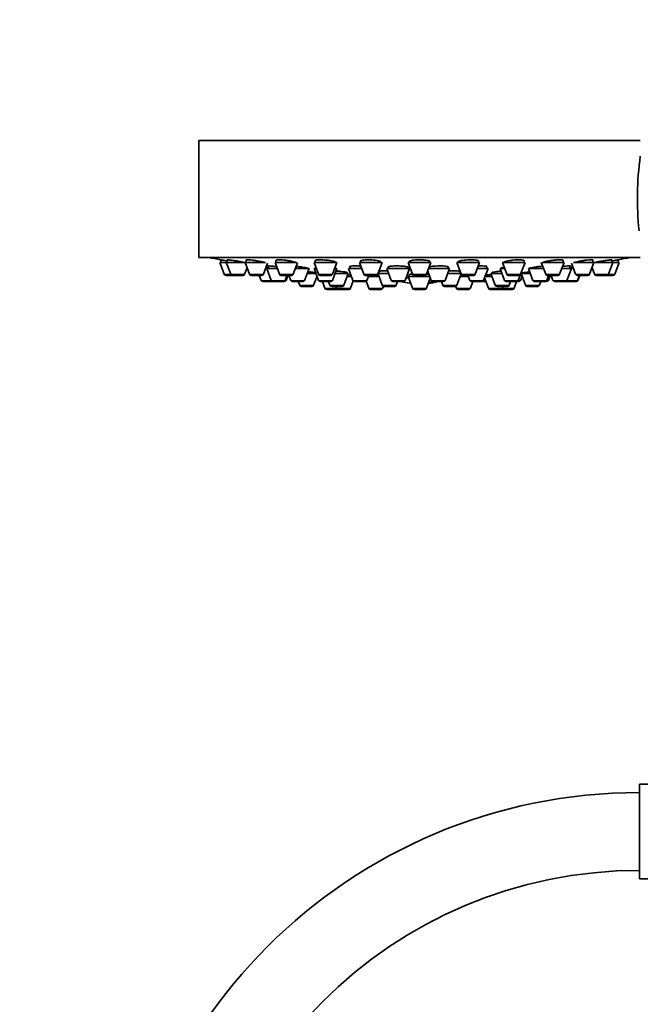
# Model space of a CAD drawing. Units: millimetres. Extents: x 0 to 1446, y 0 to 3728.
# Drawn here: x 564 to 659, y 2894 to 3046 of the extents above; entities that cross this region are included whole.
import ezdxf
from ezdxf import colors
from ezdxf.entities.mleader import LeaderData, LeaderLine
from ezdxf.math import Vec2, Vec3

# ---------------------------------------------------------------- set-up
doc = ezdxf.new("R2010")
doc.units = ezdxf.units.MM
doc.layers.add('DV1_Défaut', color=7, linetype='Continuous')
doc.layers.add('Défaut', color=7, linetype='Continuous')

# ---------------------------------------------------------------- blocks, each defined once
blk = doc.blocks.new('_DOT')
at = {"color": 0}
blk.add_line((0, 0), (-1, 0), dxfattribs=at)
at = {"color": 0, "const_width": 0.333}
blk.add_lwpolyline([(-0.1665, 0, 1), (0.1665, 0, 1)], format="xyb", close=True, dxfattribs=at)
blk = doc.blocks.new('SE')
at = {"layer": 'DV1_Défaut', "color": 7, "linetype": 'Continuous', "lineweight": 35}
for p, q in [((659.49, 3027.43), (591.49, 3027.43)), ((591.49, 3027.43), (591.49, 3009.43)), ((659.49, 3009.43), (591.49, 3009.43)), ((595.72, 3008.64), (594.74, 3008.64)), ((594.74, 3008.64), (595.41, 3006.83)), ((594.89, 3009.06), (594.89, 3008.64)), ((595.72, 3008.64), (598.62, 3008.64)), ((595.72, 3008.64), (596.4, 3006.83)), ((595.87, 3009.04), (595.87, 3008.64)), ((598.55, 3006.83), (598.92, 3007.83)), ((598.62, 3008.64), (601.76, 3008.64)), ((598.62, 3008.64), (599.3, 3006.83)), ((598.77, 3009.02), (598.77, 3008.64)), ((601.44, 3006.83), (602.09, 3008.55)), ((601.95, 3007.7), (601.77, 3007.7)), ((601.95, 3007.7), (603.58, 3007.7)), ((601.95, 3007.7), (602.62, 3005.89)), ((602.2, 3008.1), (602.2, 3007.7)), ((606.5, 3008.64), (603.23, 3008.64)), ((603.23, 3008.64), (603.91, 3006.83)), ((603.38, 3008.99), (603.38, 3008.64)), ((606.05, 3006.83), (606.71, 3008.58)), ((606.38, 3007.7), (608.47, 3007.7)), ((607.79, 3005.89), (608.47, 3007.7)), ((612.74, 3008.64), (609.24, 3008.64)), ((609.24, 3008.64), (609.91, 3006.83)), ((609.59, 3007.7), (609.27, 3007.7)), ((609.27, 3007.7), (609.94, 3005.89)), ((609.39, 3008.93), (609.39, 3008.64)), ((609.52, 3007.88), (609.52, 3007.7)), ((612.06, 3006.83), (612.74, 3008.64)), ((612.09, 3005.89), (612.77, 3007.7)), ((612.77, 3007.7), (612.38, 3007.7)), ((612.52, 3007.7), (612.52, 3007.82)), ((616.58, 3007.7), (614.55, 3007.7)), ((614.55, 3007.7), (615.23, 3005.89)), ((614.8, 3008.04), (614.8, 3007.7)), ((619.73, 3008.64), (616.23, 3008.64)), ((616.23, 3008.64), (616.91, 3006.83)), ((616.38, 3008.87), (616.38, 3008.64)), ((619.05, 3006.83), (619.73, 3008.64)), ((619.58, 3008.64), (619.58, 3008.71)), ((623.96, 3007.7), (620.46, 3007.7)), ((620.46, 3007.7), (621.14, 3005.89)), ((620.71, 3007.99), (620.71, 3007.7)), ((623.29, 3005.89), (623.96, 3007.7)), ((623.71, 3007.7), (623.71, 3007.93)), ((627.24, 3008.64), (623.74, 3008.64)), ((623.74, 3008.64), (624.41, 3006.83)), ((623.89, 3008.8), (623.89, 3008.64)), ((626.56, 3006.83), (627.24, 3008.64)), ((630.1, 3007.7), (626.88, 3007.7)), ((627.09, 3008.64), (627.09, 3008.78)), ((629.42, 3005.89), (630.1, 3007.7)), ((629.85, 3007.7), (629.85, 3007.99)), ((634.74, 3008.64), (631.24, 3008.64)), ((631.24, 3008.64), (631.92, 3006.83)), ((634.06, 3006.83), (634.74, 3008.64)), ((636.04, 3007.7), (634.39, 3007.7)), ((634.59, 3008.64), (634.59, 3008.86)), ((635.36, 3005.89), (636.04, 3007.7)), ((635.79, 3007.7), (635.79, 3008.04)), ((638.59, 3007.7), (637.88, 3007.7)), ((637.88, 3007.7), (638.56, 3005.89)), ((638.13, 3007.82), (638.13, 3007.7)), ((638.24, 3008.64), (641.74, 3008.64)), ((638.24, 3008.64), (638.91, 3006.83)), ((641.06, 3006.83), (641.74, 3008.64)), ((641.59, 3008.64), (641.59, 3008.92)), ((642.25, 3007.7), (644.59, 3007.7)), ((642.25, 3007.7), (642.93, 3005.89)), ((644.24, 3008.64), (644.92, 3006.83)), ((647.74, 3008.64), (644.43, 3008.64)), ((647.06, 3006.83), (647.74, 3008.64)), ((647.39, 3007.7), (648.87, 3007.7)), ((647.59, 3008.64), (647.59, 3008.98)), ((648.19, 3005.89), (648.87, 3007.7)), ((648.62, 3007.7), (648.62, 3008.1)), ((649.2, 3007.7), (648.87, 3007.7)), ((648.88, 3008.56), (649.53, 3006.83)), ((649.21, 3008.64), (652.35, 3008.64)), ((651.67, 3006.83), (652.35, 3008.64)), ((652.05, 3007.83), (652.42, 3006.83)), ((652.2, 3008.64), (652.2, 3009.02)), ((652.35, 3008.64), (655.25, 3008.64)), ((654.57, 3006.83), (655.25, 3008.64)), ((655.1, 3008.64), (655.1, 3009.04)), ((656.24, 3008.64), (655.25, 3008.64)), ((655.56, 3006.83), (656.24, 3008.64)), ((656.09, 3008.64), (656.09, 3009.06)), ((596.68, 3006.64), (595.69, 3006.64)), ((596.68, 3006.64), (598.27, 3006.64)), ((599.58, 3006.64), (601.16, 3006.64)), ((600.81, 3006.64), (601.09, 3005.89)), ((605.77, 3006.64), (604.19, 3006.64)), ((604.77, 3005.89), (605.05, 3006.64)), ((604.93, 3005.89), (605.21, 3006.64)), ((605.37, 3006.64), (605.64, 3005.89)), ((609.55, 3006.95), (608.19, 3006.95)), ((609.17, 3005.15), (609.7, 3006.55)), ((611.78, 3006.64), (610.19, 3006.64)), ((614.51, 3006.95), (612.49, 3006.95)), ((613.83, 3005.15), (614.51, 3006.95)), ((615.01, 3006.49), (614.34, 3006.49)), ((614.36, 3006.95), (614.36, 3007.08)), ((618.77, 3006.64), (617.19, 3006.64)), ((617.38, 3005.89), (617.66, 3006.64)), ((619.25, 3006.49), (617.6, 3006.49)), ((619.09, 3006.92), (619.75, 3005.15)), ((620.74, 3006.95), (619.1, 3006.95)), ((619.23, 3007.26), (619.23, 3006.95)), ((623.44, 3006.3), (623.81, 3006.3)), ((623.44, 3006.3), (623.85, 3006.3)), ((627.05, 3006.49), (623.74, 3006.49)), ((623.74, 3006.49), (624.41, 3004.69)), ((623.89, 3006.78), (623.89, 3006.49)), ((626.28, 3006.64), (624.69, 3006.64)), ((626.56, 3004.69), (627.14, 3006.25)), ((626.74, 3007.32), (627.28, 3005.89)), ((631.87, 3006.95), (629.82, 3006.95)), ((631.22, 3005.15), (631.88, 3006.92)), ((632.99, 3006.49), (631.72, 3006.49)), ((631.74, 3006.95), (631.74, 3007.25)), ((633.78, 3006.64), (632.2, 3006.64)), ((632.94, 3006.64), (633.22, 3005.89)), ((635.51, 3006.28), (636.1, 3004.69)), ((636.64, 3006.49), (635.58, 3006.49)), ((638.16, 3006.95), (636.46, 3006.95)), ((636.46, 3006.95), (637.14, 3005.15)), ((636.61, 3007.09), (636.61, 3006.95)), ((639.19, 3006.64), (640.78, 3006.64)), ((640.7, 3005.89), (641.03, 3006.78)), ((641.03, 3005.89), (641.27, 3006.55)), ((642.53, 3006.95), (641.12, 3006.95)), ((641.12, 3006.95), (641.8, 3005.15)), ((645.08, 3005.89), (645.36, 3006.64)), ((646.78, 3006.64), (645.2, 3006.64)), ((645.33, 3005.89), (645.61, 3006.64)), ((645.77, 3006.64), (646.04, 3005.89)), ((649.81, 3006.64), (651.39, 3006.64)), ((649.83, 3005.89), (650.11, 3006.64)), ((649.88, 3005.89), (650.16, 3006.64)), ((652.71, 3006.64), (654.29, 3006.64)), ((655.28, 3006.64), (654.29, 3006.64)), ((602.9, 3005.7), (601.37, 3005.7)), ((602.9, 3005.7), (604.49, 3005.7)), ((604.65, 3005.7), (604.49, 3005.7)), ((605.93, 3005.7), (607.51, 3005.7)), ((606.82, 3005.7), (607.03, 3005.15)), ((608.89, 3004.95), (607.31, 3004.95)), ((611.81, 3005.7), (610.23, 3005.7)), ((610.53, 3005.7), (610.91, 3004.69)), ((611.48, 3005.7), (611.68, 3005.15)), ((613.55, 3004.95), (611.97, 3004.95)), ((612.62, 3004.95), (612.72, 3004.69)), ((614.87, 3004.69), (615.28, 3005.8)), ((617.1, 3005.7), (615.51, 3005.7)), ((617.28, 3005.7), (617.1, 3005.7)), ((617.26, 3005.75), (617.66, 3004.69)), ((619.81, 3004.69), (619.92, 3004.97)), ((621.62, 3004.95), (620.03, 3004.95)), ((623.01, 3005.7), (621.42, 3005.7)), ((621.9, 3005.15), (622.11, 3005.7)), ((629.14, 3005.7), (627.56, 3005.7)), ((628.86, 3005.7), (629.07, 3005.15)), ((630.94, 3004.95), (629.35, 3004.95)), ((631.05, 3004.97), (631.16, 3004.69)), ((633.31, 3004.69), (633.69, 3005.7)), ((635.08, 3005.7), (633.5, 3005.7)), ((635.46, 3005.7), (635.08, 3005.7)), ((639.01, 3004.95), (637.42, 3004.95)), ((638.25, 3004.69), (638.35, 3004.95)), ((640.42, 3005.7), (638.84, 3005.7)), ((639.29, 3005.15), (639.49, 3005.7)), ((640.06, 3004.69), (640.44, 3005.7)), ((640.75, 3005.7), (640.44, 3005.7)), ((643.66, 3004.95), (642.08, 3004.95)), ((643.21, 3005.7), (644.8, 3005.7)), ((643.95, 3005.15), (644.15, 3005.7)), ((645.05, 3005.7), (644.8, 3005.7)), ((646.33, 3005.7), (647.91, 3005.7)), ((647.96, 3005.7), (647.91, 3005.7)), ((649.55, 3005.7), (647.96, 3005.7)), ((649.6, 3005.7), (649.55, 3005.7)), ((612.78, 3004.49), (611.19, 3004.49)), ((614.59, 3004.49), (613, 3004.49)), ((619.53, 3004.49), (617.94, 3004.49)), ((626.28, 3004.49), (624.69, 3004.49)), ((633.03, 3004.49), (631.44, 3004.49)), ((637.97, 3004.49), (636.38, 3004.49)), ((639.78, 3004.49), (638.19, 3004.49)), ((659.36, 2913.66), (659.36, 2928.26)), ((677.86, 2928.26), (659.36, 2928.26)), ((659.36, 2913.66), (677.86, 2913.66))]:
    blk.add_line(p, q, dxfattribs=at)
at = {"layer": 'DV1_Défaut', "color": 7, "linetype": 'Continuous', "lineweight": 18}
for p, q in [((596.4, 3006.83), (595.41, 3006.83)), ((596.4, 3006.83), (598.55, 3006.83)), ((599.3, 3006.83), (601.44, 3006.83)), ((606.05, 3006.83), (603.91, 3006.83)), ((612.06, 3006.83), (609.91, 3006.83)), ((619.05, 3006.83), (616.91, 3006.83)), ((623.81, 3006.3), (623.44, 3006.3)), ((626.56, 3006.83), (624.41, 3006.83)), ((634.06, 3006.83), (631.92, 3006.83)), ((638.91, 3006.83), (641.06, 3006.83)), ((647.06, 3006.83), (644.92, 3006.83)), ((649.53, 3006.83), (651.67, 3006.83)), ((652.42, 3006.83), (654.57, 3006.83)), ((655.56, 3006.83), (654.57, 3006.83)), ((602.62, 3005.89), (601.09, 3005.89)), ((602.62, 3005.89), (604.77, 3005.89)), ((604.93, 3005.89), (604.77, 3005.89)), ((605.64, 3005.89), (607.79, 3005.89)), ((609.17, 3005.15), (607.03, 3005.15)), ((612.09, 3005.89), (609.94, 3005.89)), ((612.72, 3004.69), (610.91, 3004.69)), ((613.83, 3005.15), (611.68, 3005.15)), ((614.87, 3004.69), (612.72, 3004.69)), ((617.38, 3005.89), (615.23, 3005.89)), ((619.81, 3004.69), (617.66, 3004.69)), ((621.9, 3005.15), (619.75, 3005.15)), ((623.29, 3005.89), (621.14, 3005.89)), ((626.56, 3004.69), (624.41, 3004.69)), ((629.42, 3005.89), (627.28, 3005.89)), ((631.22, 3005.15), (629.07, 3005.15)), ((633.31, 3004.69), (631.16, 3004.69)), ((635.36, 3005.89), (633.22, 3005.89)), ((635.65, 3005.89), (635.36, 3005.89)), ((638.25, 3004.69), (636.1, 3004.69)), ((639.29, 3005.15), (637.14, 3005.15)), ((640.06, 3004.69), (638.25, 3004.69)), ((640.7, 3005.89), (638.56, 3005.89)), ((641.03, 3005.89), (640.7, 3005.89)), ((643.95, 3005.15), (641.8, 3005.15)), ((642.93, 3005.89), (645.08, 3005.89)), ((645.33, 3005.89), (645.08, 3005.89)), ((646.04, 3005.89), (648.19, 3005.89)), ((649.83, 3005.89), (648.19, 3005.89)), ((649.88, 3005.89), (649.83, 3005.89))]:
    blk.add_line(p, q, dxfattribs=at)
at = {"layer": 'DV1_Défaut', "color": 7, "linetype": 'Continuous', "lineweight": 35}
for centre, radius, start, end in [((707.11, 3018.47), 48.07, 172.1643, 185.917), ((625.49, 3172.35), 166.13, 258.7185, 259.3921), ((625.49, 3172.35), 166.13, 280.6079, 281.2815), ((595.69, 3006.94), 0.3, 200.556, 270), ((596.68, 3006.94), 0.3, 200.556, 270), ((598.27, 3006.94), 0.3, 270, 339.444), ((599.58, 3006.94), 0.3, 200.556, 270), ((601.16, 3006.94), 0.3, 270, 339.444), ((604.19, 3006.94), 0.3, 200.556, 270), ((605.77, 3006.94), 0.3, 270, 339.444), ((610.19, 3006.94), 0.3, 200.556, 270), ((611.78, 3006.94), 0.3, 270, 339.444), ((617.19, 3006.94), 0.3, 200.556, 270), ((618.77, 3006.94), 0.3, 270, 339.444), ((624.69, 3006.94), 0.3, 200.556, 270), ((626.28, 3006.94), 0.3, 270, 339.444), ((632.2, 3006.94), 0.3, 200.556, 270), ((633.78, 3006.94), 0.3, 270, 339.444), ((639.19, 3006.94), 0.3, 200.556, 270), ((640.78, 3006.94), 0.3, 270, 339.444), ((625.49, 3172.35), 166.13, 275.3945, 275.4528), ((645.2, 3006.94), 0.3, 200.556, 270), ((646.78, 3006.94), 0.3, 270, 339.444), ((649.81, 3006.94), 0.3, 200.556, 270), ((651.39, 3006.94), 0.3, 270, 339.444), ((652.71, 3006.94), 0.3, 200.556, 270), ((654.29, 3006.94), 0.3, 270, 339.444), ((655.28, 3006.94), 0.3, 270, 339.444), ((601.37, 3006), 0.3, 200.556, 270), ((602.9, 3006), 0.3, 200.556, 270), ((604.49, 3006), 0.3, 270, 339.444), ((604.65, 3006), 0.3, 270, 339.444), ((605.93, 3006), 0.3, 200.556, 270), ((607.31, 3005.25), 0.3, 200.556, 270), ((607.51, 3006), 0.3, 270, 339.444), ((608.89, 3005.25), 0.3, 270, 339.444), ((610.23, 3006), 0.3, 200.556, 270), ((611.19, 3004.79), 0.3, 200.556, 270), ((611.97, 3005.25), 0.3, 200.556, 270), ((611.81, 3006), 0.3, 270, 339.444), ((613, 3004.79), 0.3, 200.556, 270), ((613.55, 3005.25), 0.3, 270, 339.444), ((614.59, 3004.79), 0.3, 270, 339.444), ((615.51, 3006), 0.3, 200.556, 270), ((617.1, 3006), 0.3, 270, 339.444), ((617.94, 3004.79), 0.3, 200.556, 270), ((619.53, 3004.79), 0.3, 270, 339.444), ((620.03, 3005.25), 0.3, 200.556, 270), ((621.42, 3006), 0.3, 200.556, 270), ((621.62, 3005.25), 0.3, 270, 339.444), ((625.49, 3016.7), 11.35, 255.7027, 262.4089), ((623.01, 3006), 0.3, 270, 339.444), ((624.69, 3004.79), 0.3, 200.556, 270), ((626.28, 3004.79), 0.3, 270, 339.444), ((625.49, 3016.7), 11.35, 277.5911, 284.2973), ((627.56, 3006), 0.3, 200.556, 270), ((629.35, 3005.25), 0.3, 200.556, 270), ((629.14, 3006), 0.3, 270, 339.444), ((630.94, 3005.25), 0.3, 270, 339.444), ((631.44, 3004.79), 0.3, 200.556, 270), ((633.03, 3004.79), 0.3, 270, 339.444), ((633.5, 3006), 0.3, 200.556, 270), ((635.08, 3006), 0.3, 270, 339.444), ((635.46, 3006), 0.3, 270, 318.9544), ((636.38, 3004.79), 0.3, 200.556, 270), ((637.42, 3005.25), 0.3, 200.556, 270), ((637.97, 3004.79), 0.3, 270, 339.444), ((638.84, 3006), 0.3, 200.556, 270), ((639.01, 3005.25), 0.3, 270, 339.444), ((639.78, 3004.79), 0.3, 270, 339.444), ((640.42, 3006), 0.3, 270, 339.444), ((640.75, 3006), 0.3, 270, 339.444), ((642.08, 3005.25), 0.3, 200.556, 270), ((643.21, 3006), 0.3, 200.556, 270), ((643.66, 3005.25), 0.3, 270, 339.444), ((644.8, 3006), 0.3, 270, 339.444), ((645.05, 3006), 0.3, 270, 339.444), ((646.33, 3006), 0.3, 200.556, 270), ((647.91, 3006), 0.3, 270, 339.444), ((647.96, 3006), 0.3, 264.7179, 270), ((649.55, 3006), 0.3, 270, 339.444), ((649.6, 3006), 0.3, 270, 339.444), ((612.78, 3004.79), 0.3, 270, 291.9684), ((638.19, 3004.79), 0.3, 248.0313, 270), ((659.36, 2845.96), 81, 90, 180), ((659.36, 2845.96), 69, 90, 180)]:
    blk.add_arc(centre, radius, start, end, dxfattribs=at)
for centre, start_param, end_param in [((625.11, 3016.7), 3.026685, 3.041994), ((625.86, 3016.7), 3.241191, 3.38239), ((625.11, 3016.7), 3.323459, 3.385818)]:
    blk.add_ellipse(centre, major_axis=(0, 11.33), ratio=0.866025, start_param=start_param, end_param=end_param, dxfattribs=at)
for points, knots in [([(595.87, 3008.88), (595.84, 3008.89), (595.81, 3008.89), (595.78, 3008.9), (595.61, 3008.93), (595.46, 3008.96), (595.34, 3008.98), (595.21, 3009), (595.11, 3009.02), (595.03, 3009.03), (594.96, 3009.05), (594.91, 3009.05), (594.89, 3009.06), (594.89, 3009.06), (594.89, 3009.06), (594.89, 3009.06)], [0, 0, 0, 0, 0.053494, 0.053494, 0.053494, 0.346975, 0.346975, 0.346975, 0.63697, 0.63697, 0.63697, 0.922473, 0.922473, 0.922473, 1, 1, 1, 1]), ([(597.84, 3008.78), (597.67, 3008.81), (597.48, 3008.85), (597.3, 3008.88), (597.12, 3008.91), (596.94, 3008.94), (596.78, 3008.96), (596.61, 3008.98), (596.46, 3009), (596.33, 3009.02), (596.21, 3009.04), (596.1, 3009.05), (596.03, 3009.05), (595.95, 3009.06), (595.9, 3009.06), (595.88, 3009.05), (595.88, 3009.05), (595.87, 3009.05), (595.87, 3009.05)], [0, 0, 0, 0, 0.190798, 0.190798, 0.190798, 0.381687, 0.381687, 0.381687, 0.571114, 0.571114, 0.571114, 0.757663, 0.757663, 0.757663, 0.941672, 0.941672, 0.941672, 1, 1, 1, 1]), ([(598.59, 3008.64), (598.47, 3008.66), (598.32, 3008.69), (598.17, 3008.72), (598.06, 3008.74), (597.95, 3008.76), (597.84, 3008.78)], [0, 0, 0, 0, 0.6043224, 0.6043224, 0.6043224, 1, 1, 1, 1]), ([(600.75, 3008.85), (600.58, 3008.88), (600.4, 3008.91), (600.22, 3008.94), (600.04, 3008.97), (599.86, 3008.99), (599.69, 3009.01), (599.53, 3009.03), (599.38, 3009.04), (599.25, 3009.05), (599.12, 3009.06), (599.01, 3009.06), (598.94, 3009.06), (598.86, 3009.06), (598.81, 3009.05), (598.78, 3009.04), (598.77, 3009.03), (598.77, 3009.03), (598.77, 3009.02)], [0, 0, 0, 0, 0.188672, 0.188672, 0.188672, 0.377477, 0.377477, 0.377477, 0.56426, 0.56426, 0.56426, 0.748295, 0.748295, 0.748295, 0.930778, 0.930778, 0.930778, 1, 1, 1, 1]), ([(601.75, 3008.63), (601.68, 3008.65), (601.61, 3008.67), (601.52, 3008.7), (601.39, 3008.73), (601.24, 3008.76), (601.08, 3008.79), (600.98, 3008.81), (600.87, 3008.83), (600.75, 3008.85)], [0, 0, 0, 0, 0.299632, 0.299632, 0.299632, 0.726767, 0.726767, 0.726767, 1, 1, 1, 1]), ([(602.2, 3007.92), (602.12, 3007.93), (602.05, 3007.94), (601.98, 3007.95), (601.94, 3007.95), (601.9, 3007.96), (601.87, 3007.96)], [0, 0, 0, 0, 0.650596, 0.650596, 0.650596, 1, 1, 1, 1]), ([(603.46, 3008.01), (603.3, 3008.03), (603.15, 3008.05), (603, 3008.06), (602.84, 3008.08), (602.69, 3008.09), (602.56, 3008.1), (602.44, 3008.11), (602.33, 3008.12), (602.25, 3008.12), (602.18, 3008.12), (602.13, 3008.12), (602.11, 3008.11), (602.1, 3008.11), (602.1, 3008.11), (602.1, 3008.11)], [0, 0, 0, 0, 0.212026, 0.212026, 0.212026, 0.450653, 0.450653, 0.450653, 0.686878, 0.686878, 0.686878, 0.921332, 0.921332, 0.921332, 1, 1, 1, 1]), ([(605.38, 3008.92), (605.2, 3008.95), (605.02, 3008.97), (604.84, 3008.99), (604.66, 3009.01), (604.48, 3009.03), (604.32, 3009.04), (604.16, 3009.05), (604, 3009.06), (603.88, 3009.06), (603.75, 3009.06), (603.64, 3009.05), (603.56, 3009.04), (603.48, 3009.04), (603.42, 3009.02), (603.4, 3009), (603.38, 3008.99), (603.38, 3008.98), (603.38, 3008.97)], [0, 0, 0, 0, 0.18594, 0.18594, 0.18594, 0.372022, 0.372022, 0.372022, 0.556046, 0.556046, 0.556046, 0.738116, 0.738116, 0.738116, 0.919956, 0.919956, 0.919956, 1, 1, 1, 1]), ([(606.57, 3008.59), (606.56, 3008.62), (606.51, 3008.64), (606.44, 3008.67), (606.37, 3008.7), (606.27, 3008.73), (606.14, 3008.77), (606.02, 3008.8), (605.87, 3008.83), (605.71, 3008.86), (605.6, 3008.88), (605.49, 3008.9), (605.38, 3008.92)], [0, 0, 0, 0, 0.27026, 0.27026, 0.27026, 0.544599, 0.544599, 0.544599, 0.821835, 0.821835, 0.821835, 1, 1, 1, 1]), ([(607.1, 3007.98), (606.92, 3008.01), (606.74, 3008.03), (606.56, 3008.05), (606.54, 3008.05), (606.52, 3008.05), (606.5, 3008.06)], [0, 0, 0, 0, 0.895769, 0.895769, 0.895769, 1, 1, 1, 1]), ([(608.3, 3007.7), (608.32, 3007.7), (608.32, 3007.71), (608.31, 3007.73), (608.29, 3007.74), (608.24, 3007.76), (608.17, 3007.79), (608.09, 3007.81), (607.99, 3007.83), (607.86, 3007.86), (607.73, 3007.89), (607.58, 3007.91), (607.42, 3007.94), (607.32, 3007.95), (607.21, 3007.97), (607.1, 3007.98)], [0, 0, 0, 0, 0.1575849, 0.1575849, 0.1575849, 0.3868284, 0.3868284, 0.3868284, 0.6183463, 0.6183463, 0.6183463, 0.8518153, 0.8518153, 0.8518153, 1, 1, 1, 1]), ([(611.39, 3008.98), (611.22, 3009), (611.04, 3009.02), (610.86, 3009.03), (610.68, 3009.04), (610.51, 3009.05), (610.34, 3009.06), (610.18, 3009.06), (610.03, 3009.06), (609.9, 3009.05), (609.77, 3009.04), (609.66, 3009.03), (609.58, 3009.02), (609.49, 3009), (609.43, 3008.98), (609.41, 3008.95), (609.39, 3008.94), (609.39, 3008.93), (609.39, 3008.92)], [0, 0, 0, 0, 0.183241, 0.183241, 0.183241, 0.366598, 0.366598, 0.366598, 0.548366, 0.548366, 0.548366, 0.729429, 0.729429, 0.729429, 0.911618, 0.911618, 0.911618, 1, 1, 1, 1]), ([(609.42, 3008.03), (609.42, 3008.02), (609.43, 3008.01), (609.45, 3008), (609.46, 3007.99), (609.48, 3007.98), (609.5, 3007.97)], [0, 0, 0, 0, 0.612916, 0.612916, 0.612916, 1, 1, 1, 1]), ([(612.59, 3008.63), (612.59, 3008.64), (612.58, 3008.64), (612.58, 3008.65), (612.57, 3008.68), (612.53, 3008.71), (612.45, 3008.74), (612.38, 3008.77), (612.28, 3008.81), (612.16, 3008.84), (612.03, 3008.87), (611.88, 3008.9), (611.72, 3008.93), (611.62, 3008.94), (611.51, 3008.96), (611.39, 3008.98)], [0, 0, 0, 0, 0.052554, 0.052554, 0.052554, 0.31011, 0.31011, 0.31011, 0.57083, 0.57083, 0.57083, 0.832593, 0.832593, 0.832593, 1, 1, 1, 1]), ([(612.53, 3007.7), (612.55, 3007.71), (612.56, 3007.71), (612.57, 3007.71), (612.61, 3007.73), (612.63, 3007.75), (612.61, 3007.77), (612.59, 3007.79), (612.55, 3007.82), (612.47, 3007.84), (612.47, 3007.84), (612.46, 3007.85), (612.45, 3007.85)], [0, 0, 0, 0, 0.103468, 0.103468, 0.103468, 0.526066, 0.526066, 0.526066, 0.952723, 0.952723, 0.952723, 1, 1, 1, 1]), ([(616.43, 3008.1), (616.35, 3008.1), (616.26, 3008.11), (616.17, 3008.11), (615.99, 3008.12), (615.82, 3008.12), (615.65, 3008.12), (615.49, 3008.12), (615.34, 3008.12), (615.21, 3008.11), (615.08, 3008.1), (614.97, 3008.09), (614.89, 3008.07), (614.8, 3008.05), (614.75, 3008.04), (614.72, 3008.01), (614.69, 3007.99), (614.7, 3007.97), (614.73, 3007.94), (614.74, 3007.93), (614.76, 3007.92), (614.78, 3007.91)], [0, 0, 0, 0, 0.083829, 0.083829, 0.083829, 0.253633, 0.253633, 0.253633, 0.422703, 0.422703, 0.422703, 0.591776, 0.591776, 0.591776, 0.761909, 0.761909, 0.761909, 0.933701, 0.933701, 0.933701, 1, 1, 1, 1]), ([(618.39, 3009.02), (618.22, 3009.04), (618.04, 3009.05), (617.86, 3009.05), (617.69, 3009.06), (617.51, 3009.06), (617.35, 3009.06), (617.19, 3009.05), (617.03, 3009.04), (616.9, 3009.03), (616.77, 3009.01), (616.66, 3008.99), (616.58, 3008.97), (616.49, 3008.95), (616.43, 3008.92), (616.4, 3008.89), (616.39, 3008.88), (616.38, 3008.86), (616.38, 3008.85)], [0, 0, 0, 0, 0.181183, 0.181183, 0.181183, 0.362427, 0.362427, 0.362427, 0.542923, 0.542923, 0.542923, 0.724125, 0.724125, 0.724125, 0.907546, 0.907546, 0.907546, 1, 1, 1, 1]), ([(619.58, 3008.7), (619.58, 3008.71), (619.58, 3008.71), (619.58, 3008.72), (619.56, 3008.75), (619.52, 3008.78), (619.45, 3008.81), (619.38, 3008.85), (619.28, 3008.88), (619.15, 3008.91), (619.03, 3008.94), (618.88, 3008.96), (618.72, 3008.98), (618.61, 3009), (618.51, 3009.01), (618.39, 3009.02)], [0, 0, 0, 0, 0.048823, 0.048823, 0.048823, 0.310049, 0.310049, 0.310049, 0.572925, 0.572925, 0.572925, 0.834796, 0.834796, 0.834796, 1, 1, 1, 1]), ([(622.62, 3008.1), (622.45, 3008.11), (622.27, 3008.12), (622.09, 3008.12), (621.91, 3008.12), (621.74, 3008.12), (621.57, 3008.11), (621.41, 3008.11), (621.26, 3008.1), (621.13, 3008.08), (621, 3008.07), (620.89, 3008.05), (620.8, 3008.03), (620.72, 3008.01), (620.66, 3007.98), (620.63, 3007.96), (620.61, 3007.94), (620.61, 3007.91), (620.64, 3007.88), (620.65, 3007.87), (620.67, 3007.86), (620.69, 3007.85)], [0, 0, 0, 0, 0.155296, 0.155296, 0.155296, 0.310607, 0.310607, 0.310607, 0.465774, 0.465774, 0.465774, 0.621709, 0.621709, 0.621709, 0.779091, 0.779091, 0.779091, 0.937986, 0.937986, 0.937986, 1, 1, 1, 1]), ([(623.73, 3007.79), (623.74, 3007.8), (623.75, 3007.8), (623.76, 3007.8), (623.81, 3007.83), (623.82, 3007.85), (623.81, 3007.88), (623.8, 3007.91), (623.75, 3007.93), (623.68, 3007.96), (623.6, 3007.98), (623.5, 3008.01), (623.38, 3008.03), (623.25, 3008.05), (623.1, 3008.07), (622.94, 3008.08), (622.84, 3008.09), (622.73, 3008.1), (622.62, 3008.1)], [0, 0, 0, 0, 0.042237, 0.042237, 0.042237, 0.248365, 0.248365, 0.248365, 0.456012, 0.456012, 0.456012, 0.663983, 0.663983, 0.663983, 0.870914, 0.870914, 0.870914, 1, 1, 1, 1]), ([(625.9, 3009.05), (625.73, 3009.06), (625.55, 3009.06), (625.37, 3009.06), (625.2, 3009.06), (625.02, 3009.05), (624.86, 3009.04), (624.7, 3009.02), (624.54, 3009.01), (624.41, 3008.98), (624.28, 3008.96), (624.17, 3008.94), (624.08, 3008.91), (624, 3008.88), (623.94, 3008.85), (623.91, 3008.82), (623.89, 3008.81), (623.89, 3008.79), (623.89, 3008.77)], [0, 0, 0, 0, 0.180195, 0.180195, 0.180195, 0.36038, 0.36038, 0.36038, 0.540834, 0.540834, 0.540834, 0.723232, 0.723232, 0.723232, 0.9084, 0.9084, 0.9084, 1, 1, 1, 1]), ([(627.09, 3008.77), (627.09, 3008.78), (627.08, 3008.79), (627.08, 3008.79), (627.07, 3008.83), (627.03, 3008.86), (626.95, 3008.89), (626.88, 3008.92), (626.78, 3008.94), (626.65, 3008.97), (626.53, 3008.99), (626.38, 3009.01), (626.22, 3009.03), (626.12, 3009.04), (626.01, 3009.04), (625.9, 3009.05)], [0, 0, 0, 0, 0.051658, 0.051658, 0.051658, 0.315288, 0.315288, 0.315288, 0.578507, 0.578507, 0.578507, 0.838861, 0.838861, 0.838861, 1, 1, 1, 1]), ([(628.76, 3008.12), (628.59, 3008.12), (628.41, 3008.12), (628.23, 3008.12), (628.05, 3008.11), (627.88, 3008.1), (627.71, 3008.09), (627.55, 3008.08), (627.4, 3008.06), (627.27, 3008.04), (627.16, 3008.03), (627.06, 3008.01), (626.98, 3007.99)], [0, 0, 0, 0, 0.2594282, 0.2594282, 0.2594282, 0.518815, 0.518815, 0.518815, 0.7789105, 0.7789105, 0.7789105, 1, 1, 1, 1]), ([(629.86, 3007.85), (629.88, 3007.85), (629.89, 3007.86), (629.9, 3007.86), (629.94, 3007.89), (629.96, 3007.91), (629.94, 3007.94), (629.93, 3007.96), (629.88, 3007.99), (629.81, 3008.01), (629.74, 3008.03), (629.63, 3008.05), (629.51, 3008.07), (629.38, 3008.09), (629.24, 3008.1), (629.07, 3008.11), (628.98, 3008.11), (628.87, 3008.12), (628.76, 3008.12)], [0, 0, 0, 0, 0.042029, 0.042029, 0.042029, 0.250128, 0.250128, 0.250128, 0.458863, 0.458863, 0.458863, 0.666845, 0.666845, 0.666845, 0.873011, 0.873011, 0.873011, 1, 1, 1, 1]), ([(633.41, 3009.06), (633.23, 3009.06), (633.05, 3009.05), (632.88, 3009.04), (632.7, 3009.03), (632.52, 3009.02), (632.36, 3009), (632.2, 3008.98), (632.05, 3008.95), (631.92, 3008.93), (631.78, 3008.9), (631.67, 3008.87), (631.59, 3008.84), (631.5, 3008.81), (631.44, 3008.78), (631.41, 3008.74), (631.4, 3008.73), (631.39, 3008.72), (631.39, 3008.7)], [0, 0, 0, 0, 0.18041, 0.18041, 0.18041, 0.360742, 0.360742, 0.360742, 0.542297, 0.542297, 0.542297, 0.72654, 0.72654, 0.72654, 0.913375, 0.913375, 0.913375, 1, 1, 1, 1]), ([(634.59, 3008.85), (634.59, 3008.85), (634.59, 3008.86), (634.59, 3008.87), (634.57, 3008.9), (634.53, 3008.93), (634.45, 3008.95), (634.38, 3008.98), (634.27, 3009), (634.15, 3009.02), (634.02, 3009.03), (633.87, 3009.05), (633.71, 3009.05), (633.62, 3009.06), (633.51, 3009.06), (633.41, 3009.06)], [0, 0, 0, 0, 0.059543, 0.059543, 0.059543, 0.323773, 0.323773, 0.323773, 0.585563, 0.585563, 0.585563, 0.843422, 0.843422, 0.843422, 1, 1, 1, 1]), ([(635.8, 3007.91), (635.82, 3007.91), (635.83, 3007.92), (635.84, 3007.92), (635.88, 3007.95), (635.9, 3007.97), (635.88, 3008), (635.87, 3008.02), (635.82, 3008.04), (635.75, 3008.06), (635.67, 3008.08), (635.57, 3008.09), (635.44, 3008.1), (635.32, 3008.11), (635.17, 3008.12), (635.01, 3008.12), (634.92, 3008.12), (634.81, 3008.12), (634.7, 3008.12)], [0, 0, 0, 0, 0.043474, 0.043474, 0.043474, 0.253015, 0.253015, 0.253015, 0.462102, 0.462102, 0.462102, 0.669544, 0.669544, 0.669544, 0.874892, 0.874892, 0.874892, 1, 1, 1, 1]), ([(638.49, 3007.93), (638.38, 3007.9), (638.29, 3007.88), (638.22, 3007.86), (638.13, 3007.83), (638.07, 3007.81), (638.05, 3007.78), (638.02, 3007.76), (638.02, 3007.74), (638.06, 3007.72), (638.08, 3007.71), (638.11, 3007.7), (638.16, 3007.69)], [0, 0, 0, 0, 0.247376, 0.247376, 0.247376, 0.533725, 0.533725, 0.533725, 0.819268, 0.819268, 0.819268, 1, 1, 1, 1]), ([(640.4, 3009.05), (640.23, 3009.04), (640.04, 3009.03), (639.87, 3009.01), (639.69, 3008.99), (639.51, 3008.97), (639.35, 3008.94), (639.19, 3008.92), (639.03, 3008.89), (638.9, 3008.86), (638.77, 3008.83), (638.66, 3008.8), (638.57, 3008.76), (638.49, 3008.73), (638.43, 3008.7), (638.4, 3008.67), (638.39, 3008.66), (638.39, 3008.64), (638.39, 3008.63)], [0, 0, 0, 0, 0.181617, 0.181617, 0.181617, 0.36311, 0.36311, 0.36311, 0.54648, 0.54648, 0.54648, 0.73256, 0.73256, 0.73256, 0.920325, 0.920325, 0.920325, 1, 1, 1, 1]), ([(641.59, 3008.92), (641.59, 3008.92), (641.58, 3008.93), (641.58, 3008.94), (641.56, 3008.96), (641.51, 3008.99), (641.44, 3009.01), (641.36, 3009.02), (641.26, 3009.04), (641.13, 3009.05), (641.01, 3009.06), (640.86, 3009.06), (640.7, 3009.06), (640.6, 3009.06), (640.5, 3009.05), (640.4, 3009.05)], [0, 0, 0, 0, 0.069184, 0.069184, 0.069184, 0.332239, 0.332239, 0.332239, 0.591519, 0.591519, 0.591519, 0.846963, 0.846963, 0.846963, 1, 1, 1, 1]), ([(644.43, 3008.08), (644.26, 3008.06), (644.08, 3008.04), (643.9, 3008.02), (643.72, 3008), (643.54, 3007.98), (643.37, 3007.95), (643.21, 3007.93), (643.05, 3007.9), (642.92, 3007.88), (642.79, 3007.85), (642.67, 3007.82), (642.59, 3007.8), (642.5, 3007.78), (642.45, 3007.75), (642.42, 3007.74), (642.4, 3007.72), (642.4, 3007.71), (642.42, 3007.7)], [0, 0, 0, 0, 0.170472, 0.170472, 0.170472, 0.340863, 0.340863, 0.340863, 0.512419, 0.512419, 0.512419, 0.684867, 0.684867, 0.684867, 0.857089, 0.857089, 0.857089, 1, 1, 1, 1]), ([(646.41, 3009.02), (646.23, 3009), (646.05, 3008.98), (645.87, 3008.96), (645.69, 3008.94), (645.52, 3008.91), (645.35, 3008.88), (645.19, 3008.85), (645.03, 3008.82), (644.9, 3008.78), (644.77, 3008.75), (644.66, 3008.72), (644.57, 3008.69), (644.49, 3008.66), (644.43, 3008.63), (644.41, 3008.6)], [0, 0, 0, 0, 0.19788, 0.19788, 0.19788, 0.395611, 0.395611, 0.395611, 0.595546, 0.595546, 0.595546, 0.797622, 0.797622, 0.797622, 1, 1, 1, 1]), ([(647.59, 3008.97), (647.59, 3008.98), (647.59, 3008.99), (647.58, 3008.99), (647.57, 3009.01), (647.52, 3009.03), (647.44, 3009.04), (647.36, 3009.05), (647.26, 3009.06), (647.13, 3009.06), (647.01, 3009.06), (646.86, 3009.05), (646.7, 3009.04), (646.61, 3009.04), (646.51, 3009.03), (646.41, 3009.02)], [0, 0, 0, 0, 0.076699, 0.076699, 0.076699, 0.337471, 0.337471, 0.337471, 0.594254, 0.594254, 0.594254, 0.848391, 0.848391, 0.848391, 1, 1, 1, 1]), ([(648.72, 3008.1), (648.72, 3008.11), (648.72, 3008.11), (648.71, 3008.11), (648.7, 3008.12), (648.65, 3008.12), (648.58, 3008.12), (648.5, 3008.12), (648.4, 3008.12), (648.28, 3008.11), (648.16, 3008.1), (648.01, 3008.09), (647.86, 3008.07), (647.76, 3008.06), (647.66, 3008.05), (647.56, 3008.04)], [0, 0, 0, 0, 0.065999, 0.065999, 0.065999, 0.32595, 0.32595, 0.32595, 0.584279, 0.584279, 0.584279, 0.842632, 0.842632, 0.842632, 1, 1, 1, 1]), ([(649.1, 3007.97), (648.96, 3007.95), (648.81, 3007.93), (648.67, 3007.91), (648.65, 3007.91), (648.63, 3007.91), (648.62, 3007.91)], [0, 0, 0, 0, 0.897761, 0.897761, 0.897761, 1, 1, 1, 1]), ([(651.02, 3008.98), (650.85, 3008.95), (650.66, 3008.93), (650.48, 3008.9), (650.3, 3008.87), (650.12, 3008.84), (649.96, 3008.81), (649.79, 3008.77), (649.64, 3008.74), (649.51, 3008.71), (649.4, 3008.68), (649.3, 3008.66), (649.22, 3008.63)], [0, 0, 0, 0, 0.260156, 0.260156, 0.260156, 0.520149, 0.520149, 0.520149, 0.782466, 0.782466, 0.782466, 1, 1, 1, 1]), ([(652.2, 3009.02), (652.2, 3009.02), (652.2, 3009.03), (652.19, 3009.03), (652.17, 3009.05), (652.12, 3009.05), (652.05, 3009.06), (651.97, 3009.06), (651.87, 3009.06), (651.74, 3009.05), (651.62, 3009.04), (651.48, 3009.03), (651.32, 3009.01), (651.22, 3009), (651.12, 3008.99), (651.02, 3008.98)], [0, 0, 0, 0, 0.079086, 0.079086, 0.079086, 0.33748, 0.33748, 0.33748, 0.592792, 0.592792, 0.592792, 0.847316, 0.847316, 0.847316, 1, 1, 1, 1]), ([(653.93, 3008.92), (653.75, 3008.89), (653.57, 3008.86), (653.39, 3008.83), (653.21, 3008.8), (653.03, 3008.76), (652.86, 3008.73), (652.69, 3008.7), (652.54, 3008.67), (652.4, 3008.64), (652.4, 3008.64), (652.39, 3008.64), (652.38, 3008.64)], [0, 0, 0, 0, 0.326638, 0.326638, 0.326638, 0.653167, 0.653167, 0.653167, 0.981111, 0.981111, 0.981111, 1, 1, 1, 1]), ([(655.1, 3009.05), (655.1, 3009.05), (655.09, 3009.05), (655.09, 3009.05), (655.07, 3009.06), (655.02, 3009.06), (654.95, 3009.05), (654.88, 3009.05), (654.77, 3009.04), (654.65, 3009.02), (654.53, 3009.01), (654.39, 3008.99), (654.23, 3008.96), (654.13, 3008.95), (654.03, 3008.94), (653.93, 3008.92)], [0, 0, 0, 0, 0.075125, 0.075125, 0.075125, 0.331956, 0.331956, 0.331956, 0.587377, 0.587377, 0.587377, 0.843998, 0.843998, 0.843998, 1, 1, 1, 1]), ([(656.09, 3009.06), (656.09, 3009.06), (656.08, 3009.06), (656.08, 3009.06), (656.06, 3009.05), (656.02, 3009.05), (655.95, 3009.03), (655.88, 3009.02), (655.78, 3009), (655.66, 3008.98), (655.54, 3008.96), (655.39, 3008.93), (655.24, 3008.91), (655.19, 3008.9), (655.15, 3008.89), (655.1, 3008.88)], [0, 0, 0, 0, 0.0725733, 0.0725733, 0.0725733, 0.3536868, 0.3536868, 0.3536868, 0.6354008, 0.6354008, 0.6354008, 0.9202417, 0.9202417, 0.9202417, 1, 1, 1, 1]), ([(609.51, 3007.07), (609.44, 3007.09), (609.35, 3007.1), (609.24, 3007.11), (609.11, 3007.13), (608.96, 3007.15), (608.8, 3007.17), (608.7, 3007.18), (608.59, 3007.19), (608.48, 3007.2)], [0, 0, 0, 0, 0.344693, 0.344693, 0.344693, 0.74796, 0.74796, 0.74796, 1, 1, 1, 1]), ([(614.36, 3007.08), (614.36, 3007.08), (614.36, 3007.09), (614.35, 3007.09), (614.33, 3007.1), (614.29, 3007.12), (614.21, 3007.14), (614.14, 3007.16), (614.03, 3007.18), (613.91, 3007.2), (613.79, 3007.22), (613.64, 3007.24), (613.48, 3007.26), (613.37, 3007.27), (613.27, 3007.28), (613.15, 3007.29)], [0, 0, 0, 0, 0.068906, 0.068906, 0.068906, 0.323943, 0.323943, 0.323943, 0.580452, 0.580452, 0.580452, 0.837979, 0.837979, 0.837979, 1, 1, 1, 1]), ([(614.92, 3006.74), (614.81, 3006.75), (614.67, 3006.77), (614.53, 3006.78), (614.51, 3006.78), (614.48, 3006.78), (614.45, 3006.79)], [0, 0, 0, 0, 0.8370631, 0.8370631, 0.8370631, 1, 1, 1, 1]), ([(620.58, 3007.37), (620.45, 3007.38), (620.31, 3007.38), (620.18, 3007.37), (620.02, 3007.37), (619.87, 3007.36), (619.74, 3007.36), (619.61, 3007.35), (619.5, 3007.33), (619.41, 3007.32), (619.33, 3007.31), (619.27, 3007.29), (619.24, 3007.27), (619.23, 3007.26), (619.23, 3007.25), (619.23, 3007.25)], [0, 0, 0, 0, 0.184056, 0.184056, 0.184056, 0.420017, 0.420017, 0.420017, 0.656351, 0.656351, 0.656351, 0.893808, 0.893808, 0.893808, 1, 1, 1, 1]), ([(624.4, 3006.87), (624.27, 3006.86), (624.16, 3006.85), (624.07, 3006.83), (623.99, 3006.82), (623.93, 3006.81), (623.9, 3006.79), (623.89, 3006.79), (623.89, 3006.78), (623.89, 3006.77)], [0, 0, 0, 0, 0.406868, 0.406868, 0.406868, 0.815066, 0.815066, 0.815066, 1, 1, 1, 1]), ([(626.93, 3006.83), (626.86, 3006.84), (626.76, 3006.85), (626.65, 3006.86), (626.61, 3006.87), (626.58, 3006.87), (626.54, 3006.87)], [0, 0, 0, 0, 0.76481, 0.76481, 0.76481, 1, 1, 1, 1]), ([(630.56, 3007.38), (630.39, 3007.38), (630.2, 3007.37), (630.03, 3007.37), (630.01, 3007.37), (629.99, 3007.36), (629.97, 3007.36)], [0, 0, 0, 0, 0.909905, 0.909905, 0.909905, 1, 1, 1, 1]), ([(631.74, 3007.25), (631.74, 3007.25), (631.74, 3007.26), (631.74, 3007.26), (631.72, 3007.28), (631.68, 3007.3), (631.6, 3007.31), (631.53, 3007.33), (631.43, 3007.34), (631.3, 3007.35), (631.18, 3007.36), (631.03, 3007.37), (630.87, 3007.37), (630.77, 3007.37), (630.67, 3007.38), (630.56, 3007.38)], [0, 0, 0, 0, 0.063211, 0.063211, 0.063211, 0.323637, 0.323637, 0.323637, 0.583131, 0.583131, 0.583131, 0.841142, 0.841142, 0.841142, 1, 1, 1, 1]), ([(636.52, 3006.79), (636.52, 3006.79), (636.52, 3006.79), (636.52, 3006.79), (636.36, 3006.77), (636.21, 3006.76), (636.08, 3006.74), (635.95, 3006.73), (635.83, 3006.71), (635.75, 3006.7), (635.67, 3006.69), (635.62, 3006.68), (635.59, 3006.67), (635.58, 3006.67), (635.58, 3006.66), (635.58, 3006.66)], [0, 0, 0, 0, 0.000693, 0.000693, 0.000693, 0.294849, 0.294849, 0.294849, 0.589231, 0.589231, 0.589231, 0.883201, 0.883201, 0.883201, 1, 1, 1, 1]), ([(638.02, 3007.31), (637.87, 3007.3), (637.72, 3007.28), (637.58, 3007.27), (637.41, 3007.25), (637.26, 3007.23), (637.13, 3007.21), (637, 3007.19), (636.88, 3007.17), (636.8, 3007.15), (636.71, 3007.13), (636.66, 3007.11), (636.63, 3007.1), (636.62, 3007.09), (636.61, 3007.08), (636.61, 3007.08)], [0, 0, 0, 0, 0.198915, 0.198915, 0.198915, 0.431874, 0.431874, 0.431874, 0.665795, 0.665795, 0.665795, 0.899862, 0.899862, 0.899862, 1, 1, 1, 1]), ([(642.43, 3007.2), (642.37, 3007.19), (642.3, 3007.18), (642.24, 3007.18), (642.08, 3007.16), (641.92, 3007.14), (641.79, 3007.12), (641.66, 3007.1), (641.54, 3007.09), (641.46, 3007.07), (641.37, 3007.06), (641.32, 3007.05), (641.29, 3007.04), (641.28, 3007.04), (641.27, 3007.04), (641.27, 3007.03)], [0, 0, 0, 0, 0.09952, 0.09952, 0.09952, 0.36242, 0.36242, 0.36242, 0.624928, 0.624928, 0.624928, 0.886198, 0.886198, 0.886198, 1, 1, 1, 1])]:
    blk.add_open_spline(points, degree=3, knots=knots, dxfattribs=at)
for points in [[(634.7, 3008.12), (634.65, 3008.12), (634.6, 3008.12), (634.55, 3008.12)], [(608.48, 3007.2), (608.42, 3007.21), (608.36, 3007.22), (608.29, 3007.23)], [(613.15, 3007.29), (612.99, 3007.31), (612.81, 3007.32), (612.63, 3007.33)], [(619.16, 3006.86), (619.11, 3006.87), (619.07, 3006.87), (619.02, 3006.87)]]:
    blk.add_open_spline(points, degree=3, dxfattribs=at)

msp = doc.modelspace()

# ---------------------------------------------------------------- block references
at = {"layer": 'Défaut'}
msp.add_blockref('SE', (0, 0), dxfattribs=at)

# ---------------------------------------------------------------- leaders
at = {"layer": 'Défaut', "color": 7, "linetype": 'Continuous', "lineweight": 18}
ml = msp.add_multileader_mtext('Standard', dxfattribs=at)
ml.set_content('{\\pxsm0.9;\\fSolid Edge ISO|b1||i0||c0|p34;\\W1.;26/08/2020\\P}', color=256)
ml.set_leader_properties()
ml.set_arrow_properties(name='DOT')
ml.build(insert=Vec2(0, 0))
ml.multileader.update_dxf_attribs({"leader_type": 0, "dogleg_length": 0, "arrow_head_size": 12})
ctx = ml.context
ctx.base_point, ctx.char_height, ctx.arrow_head_size, ctx.landing_gap_size = Vec3(1358.06, 3721.14), 12, 12, 4.2
notes = []
notes.append((ctx, [(0, (0, 0, 0), (0, 0), (1, 0), 1, [])]))
ctx.mtext.insert = Vec3(1360.06, 3727.26)
for ctx, leaders in notes:
    for number, flags, end, landing, length, lines in leaders:
        leader = LeaderData()
        leader.index, (leader.has_last_leader_line, leader.has_dogleg_vector, leader.attachment_direction) = number, flags
        leader.last_leader_point, leader.dogleg_vector, leader.dogleg_length = Vec3(end), Vec3(landing), length
        for number, points, colour, breaks in lines:
            line = LeaderLine()
            line.index, line.vertices, line.color, line.breaks = number, Vec3.list(points), colors.encode_raw_color(colour), breaks
            leader.lines.append(line)
        ctx.leaders.append(leader)

doc.saveas('drawing.dxf')
